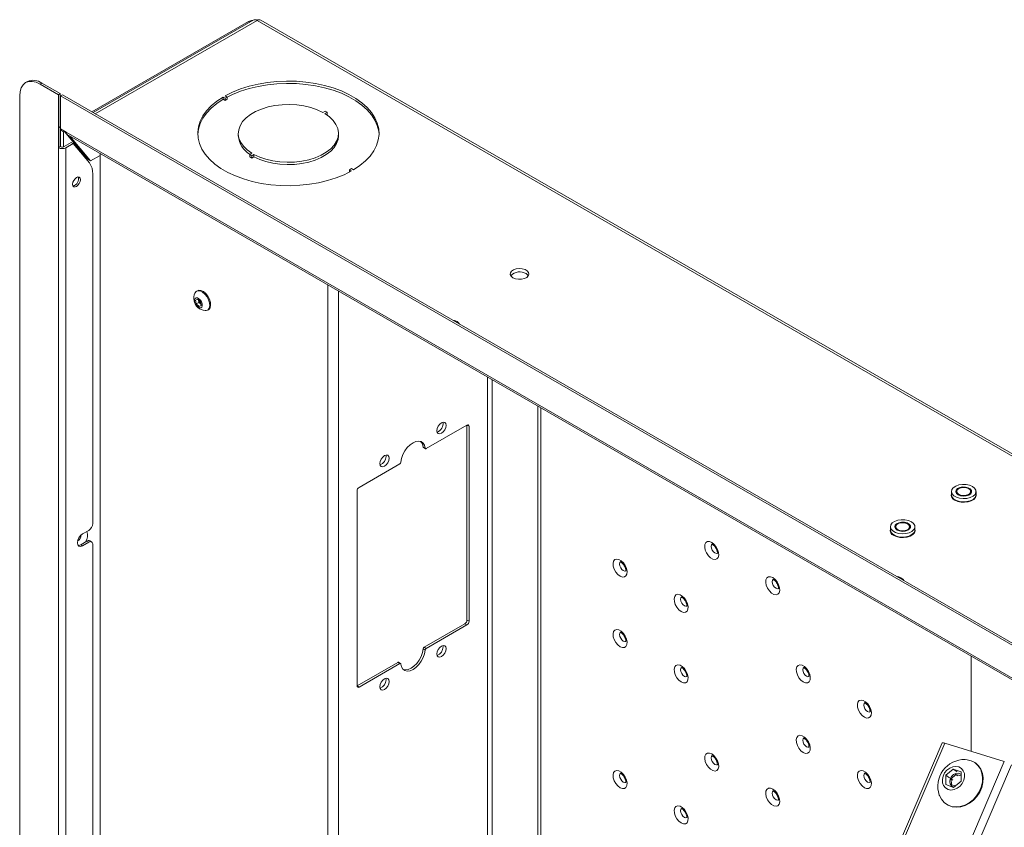
# Paper-space layout 'PS80 OUT' of a CAD drawing. Units: millimetres. Extents: x 47 to 4931, y 321 to 3945.
# Drawn here: x 2784 to 3126, y 3514 to 3795 of the extents above; entities that cross this region are included whole.
import ezdxf

# ---------------------------------------------------------------- set-up
doc = ezdxf.new("R2010")
doc.units = ezdxf.units.MM

psp = doc.layouts.new('PS80 OUT')

# ---------------------------------------------------------------- linework, layer by layer
at = {"color": 7, "linetype": 'Continuous', "lineweight": 18}
for p, q in [((2863.8, 3793.88), (2809.43, 3762.49)), ((2865.47, 3794.42), (2809.8, 3762.28)), ((2866.77, 3794.29), (3276.05, 3558.02)), ((3277.35, 3558.15), (2868.07, 3794.42)), ((2787.03, 3773.03), (2786.4, 3772.66)), ((2792.03, 3772.53), (2791.4, 3772.17)), ((2797.8, 3768.47), (2791.4, 3772.17)), ((2798.43, 3768.84), (2792.03, 3772.53)), ((2784.32, 3768.08), (2784.32, 3343.32)), ((2798.43, 3768.84), (2797.8, 3768.47)), ((2797.8, 3768.47), (2797.8, 3757)), ((2798.43, 3768.84), (2798.43, 3757.37)), ((2798.5, 3768.06), (2799.14, 3768.43)), ((3209.47, 3530.82), (2798.5, 3768.06)), ((2798.5, 3756.59), (2798.5, 3768.06)), ((3210.11, 3531.18), (2799.14, 3768.43)), ((2855.75, 3767.26), (2855.04, 3767.67)), ((2855.04, 3767.67), (2855.04, 3766.86)), ((2855.75, 3766.45), (2855.04, 3766.86)), ((2855.75, 3768.08), (2856.45, 3767.67)), ((2856.45, 3767.67), (2855.75, 3767.26)), ((2855.75, 3767.26), (2855.75, 3766.45)), ((2856.45, 3766.86), (2855.75, 3766.45)), ((2856.45, 3767.67), (2856.45, 3766.86)), ((2890.39, 3762.77), (2889.61, 3762.32)), ((2891.09, 3762.36), (2890.39, 3762.77)), ((2890.31, 3761.92), (2891.09, 3762.36)), ((2890.98, 3761.48), (2891.09, 3761.55)), ((2891.09, 3761.55), (2891.09, 3762.36)), ((2798.43, 3757.37), (2797.8, 3757)), ((2797.8, 3757), (2797.8, 3750.06)), ((2798.43, 3757.37), (2798.43, 3750.43)), ((2798.86, 3756.39), (2798.47, 3756.16)), ((2798.47, 3756.16), (2799.53, 3755.55)), ((2798.47, 3750.41), (2798.47, 3756.16)), ((2798.5, 3756.59), (2800.46, 3755.46)), ((2799.86, 3755.74), (2799.53, 3755.55)), ((2799.53, 3750.28), (2799.53, 3755.55)), ((2800.46, 3755.33), (2799.87, 3755.67)), ((2807.86, 3746.07), (2799.87, 3755.67)), ((2800.46, 3755.46), (3207.52, 3520.47)), ((2800.84, 3754.62), (3207.9, 3519.62)), ((2808.92, 3745.46), (2801.73, 3754.1)), ((2860.26, 3755.02), (2860.26, 3754.2)), ((2895.06, 3754.2), (2895.06, 3755.02)), ((2798.43, 3750.43), (2797.8, 3750.06)), ((2799.77, 3750.43), (2802.21, 3751.83)), ((2800.41, 3750.06), (2802.85, 3751.46)), ((2802.85, 3751.46), (2802.21, 3751.83)), ((2802.85, 3751.46), (2808.55, 3744.74)), ((2808.92, 3745.46), (2807.86, 3746.07)), ((2808.92, 3745.46), (2812.26, 3747.38)), ((2812.26, 3748.03), (2812.26, 3327.2)), ((2865.01, 3748.12), (2864.23, 3747.67)), ((2864.23, 3747.67), (2864.94, 3747.27)), ((2864.23, 3746.86), (2864.23, 3747.67)), ((2864.94, 3746.45), (2864.23, 3746.86)), ((2864.94, 3747.27), (2865.72, 3747.72)), ((2864.94, 3746.45), (2864.94, 3747.27)), ((2864.94, 3746.45), (2865.72, 3746.9)), ((2865.72, 3746.9), (2865.72, 3747.72)), ((2898.87, 3742.37), (2899.58, 3742.77)), ((2899.58, 3741.96), (2898.87, 3742.37)), ((2898.87, 3742.37), (2898.87, 3741.57)), ((2899.58, 3742.77), (2900.29, 3742.37)), ((2809.71, 3740.93), (2809.71, 3619.51)), ((2846.06, 3700.34), (2845.8, 3700.18)), ((2845.43, 3697.04), (2846.16, 3697.44)), ((2845.68, 3695.75), (2845.43, 3697.04)), ((2846.6, 3696.28), (2845.68, 3695.75)), ((2846.66, 3694.86), (2845.68, 3695.75)), ((2846.16, 3697.44), (2847.14, 3696.55)), ((2846.47, 3696.92), (2846.42, 3697.2)), ((2846.6, 3696.28), (2846.47, 3696.92)), ((2847.09, 3695.84), (2846.6, 3696.28)), ((2847.39, 3695.28), (2846.66, 3694.86)), ((2847.39, 3695.26), (2846.66, 3694.86)), ((2847.32, 3695.63), (2847.09, 3695.84)), ((2847.14, 3696.55), (2847.39, 3695.26)), ((2849.6, 3693.6), (2849.86, 3693.76)), ((2964.28, 3660.26), (2964.28, 3239.59)), ((2965.34, 3659.65), (2965.34, 3239.14)), ((2925.54, 3645.49), (2939.71, 3653.67)), ((2939.71, 3653.67), (2939.71, 3585.9)), ((2939.71, 3653.67), (2940.42, 3653.26)), ((2940.42, 3653.26), (2940.42, 3585.49)), ((2911.6, 3642.75), (2911.54, 3643.24)), ((2924.48, 3646.05), (2925.19, 3645.64)), ((2924.58, 3645.87), (2925.29, 3645.46)), ((2902.23, 3632.03), (2916.41, 3640.22)), ((2901.53, 3563.04), (2901.53, 3630.81)), ((3108.01, 3630.6), (3108.01, 3629.46)), ((3110.55, 3631.6), (3110.32, 3631.46)), ((3114.24, 3631.46), (3114.01, 3631.6)), ((3116.56, 3629.46), (3116.56, 3630.6)), ((3089.34, 3619.35), (3089.11, 3619.22)), ((3093.03, 3619.22), (3092.8, 3619.35)), ((2808.3, 3617.06), (2806.17, 3615.84)), ((3086.79, 3618.35), (3086.79, 3617.21)), ((3095.34, 3617.21), (3095.34, 3618.35)), ((2807.66, 3613.35), (2805.54, 3612.12)), ((2806.17, 3611.76), (2805.54, 3612.12)), ((2806.17, 3611.76), (2808.3, 3612.98)), ((2808.3, 3612.98), (2807.66, 3613.35)), ((2809.3, 3613.08), (2808.66, 3613.45)), ((2809.71, 3612.16), (2809.71, 3328.67)), ((2939.71, 3585.9), (2940.42, 3585.49)), ((2939, 3584.67), (2924.83, 3576.49)), ((2939.71, 3584.26), (2925.54, 3576.08)), ((2939, 3584.67), (2939.71, 3584.26)), ((2924.48, 3575.92), (2925.19, 3575.52)), ((2924.83, 3576.49), (2925.54, 3576.08)), ((2931.4, 3576.61), (2931.33, 3577.1)), ((2915.7, 3571.22), (2901.53, 3563.04)), ((2915.7, 3571.22), (2916.41, 3570.81)), ((2916.66, 3570.83), (2915.95, 3571.24)), ((3114.9, 3540.32), (3114.9, 3573.31)), ((2916.41, 3570.81), (2902.23, 3562.63)), ((2911.6, 3565.18), (2911.54, 3565.67)), ((2901.53, 3563.04), (2902.23, 3562.63)), ((3104.85, 3543.23), (2973.08, 3235.85)), ((3105.75, 3543.13), (3126.38, 3536.8)), ((3106.04, 3532), (3108.67, 3534.17)), ((3108.67, 3534.17), (3111.35, 3533.16)), ((3109.96, 3533.24), (3108.67, 3534.17)), ((3116.45, 3536.17), (3116.28, 3536.3)), ((3106.09, 3528.81), (3106.04, 3532)), ((3107.33, 3531.06), (3106.04, 3532)), ((3107.89, 3530.73), (3109.55, 3532.31)), ((3108.09, 3528.66), (3107.89, 3530.73)), ((3108.5, 3530.28), (3107.89, 3530.73)), ((3109.55, 3532.31), (3111.36, 3531.83)), ((3110.16, 3531.86), (3109.55, 3532.31)), ((3111.35, 3533.16), (3111.39, 3529.98)), ((3108.76, 3527.8), (3106.09, 3528.81)), ((3109.37, 3528.31), (3108.09, 3528.66)), ((3111.39, 3529.98), (3108.76, 3527.8)), ((3105.95, 3522.17), (3106.13, 3522.04))]:
    psp.add_line(p, q, dxfattribs=at)
at = {"color": 8, "linetype": 'Continuous', "lineweight": 18}
for p, q in [((2866.77, 3794.29), (2810.56, 3761.84)), ((2863.8, 3793.88), (2864.17, 3793.67)), ((2797.8, 3335.55), (2797.8, 3750.06)), ((2800.41, 3750.06), (2800.41, 3334.04)), ((2891.38, 3281.52), (2891.38, 3702.35)), ((2895.06, 3700.22), (2895.06, 3279.4)), ((2946.89, 3670.3), (2946.89, 3249.48)), ((2948.44, 3248.58), (2948.44, 3669.41)), ((3105.75, 3543.13), (2973.88, 3235.51)), ((3126.38, 3536.8), (2993.63, 3227.12)), ((3128.9, 3535.63), (2996.19, 3226.03))]:
    psp.add_line(p, q, dxfattribs=at)
at = {"color": 7, "linetype": 'Continuous', "lineweight": 18, "flags": 128}
for points in [[(2791.4, 3772.17), (2790.02, 3772.81), (2788.69, 3773.11), (2787.47, 3773.06), (2786.4, 3772.66), (2785.52, 3771.93), (2784.86, 3770.9), (2784.46, 3769.6), (2784.32, 3768.08)], [(2900.29, 3742.37), (2902.5, 3743.84), (2904.43, 3745.44), (2906.06, 3747.15), (2907.35, 3748.95), (2908.31, 3750.81), (2908.91, 3752.73), (2909.16, 3754.68), (2909.04, 3756.62), (2908.56, 3758.55), (2907.73, 3760.44), (2906.55, 3762.27), (2905.04, 3764.01), (2903.22, 3765.65), (2901.1, 3767.17), (2898.71, 3768.55), (2896.08, 3769.77), (2893.24, 3770.82), (2890.22, 3771.7), (2887.06, 3772.38), (2883.78, 3772.86), (2880.44, 3773.13), (2877.07, 3773.2), (2873.7, 3773.06), (2870.38, 3772.71), (2867.14, 3772.16), (2864.02, 3771.41), (2861.06, 3770.47), (2858.29, 3769.36), (2855.75, 3768.08)], [(2909.15, 3754.61), (2909.04, 3755.81), (2908.56, 3757.74), (2907.73, 3759.63), (2906.55, 3761.45), (2905.04, 3763.2), (2903.22, 3764.84), (2901.1, 3766.35), (2898.71, 3767.73), (2896.08, 3768.95), (2893.24, 3770.01), (2890.22, 3770.88), (2887.06, 3771.56), (2883.78, 3772.04), (2880.44, 3772.32), (2877.07, 3772.38), (2873.7, 3772.24), (2870.38, 3771.89), (2867.14, 3771.34), (2864.02, 3770.59), (2861.06, 3769.66), (2858.29, 3768.54), (2856.45, 3767.65)], [(2855.04, 3767.67), (2852.82, 3766.2), (2850.89, 3764.6), (2849.27, 3762.89), (2847.97, 3761.09), (2847.02, 3759.22), (2846.41, 3757.31), (2846.17, 3755.36), (2846.29, 3753.41), (2846.76, 3751.49), (2847.6, 3749.6), (2848.77, 3747.77), (2850.28, 3746.03), (2852.11, 3744.39), (2854.23, 3742.87), (2856.61, 3741.49), (2859.24, 3740.27), (2862.08, 3739.21), (2865.1, 3738.34), (2868.27, 3737.66), (2871.54, 3737.18), (2874.88, 3736.91), (2878.26, 3736.84), (2881.62, 3736.98), (2884.95, 3737.33), (2888.18, 3737.88), (2891.3, 3738.63), (2894.26, 3739.56), (2897.03, 3740.68), (2899.58, 3741.96)], [(2855.04, 3766.86), (2852.82, 3765.38), (2850.89, 3763.79), (2849.27, 3762.08), (2847.97, 3760.28), (2847.02, 3758.41), (2846.41, 3756.49), (2846.17, 3754.61)], [(2889.61, 3762.32), (2887.63, 3763.25), (2885.43, 3764.01), (2883.07, 3764.57), (2880.59, 3764.92), (2878.05, 3765.06), (2875.5, 3764.99), (2873, 3764.7), (2870.6, 3764.2), (2868.35, 3763.5), (2866.29, 3762.62), (2864.49, 3761.58), (2862.97, 3760.4), (2861.76, 3759.1), (2860.9, 3757.71), (2860.4, 3756.27), (2860.27, 3754.79), (2860.51, 3753.33), (2861.12, 3751.9), (2862.09, 3750.53), (2863.4, 3749.27), (2865.01, 3748.12)], [(2865.72, 3747.72), (2867.7, 3746.78), (2869.89, 3746.03), (2872.25, 3745.47), (2874.73, 3745.12), (2877.27, 3744.98), (2879.82, 3745.05), (2882.33, 3745.34), (2884.73, 3745.84), (2886.98, 3746.54), (2889.03, 3747.41), (2890.84, 3748.46), (2892.36, 3749.64), (2893.56, 3750.94), (2894.43, 3752.33), (2894.93, 3753.77), (2895.06, 3755.24), (2894.81, 3756.71), (2894.2, 3758.14), (2893.23, 3759.51), (2891.93, 3760.77), (2890.31, 3761.92)], [(2865.72, 3746.9), (2867.7, 3745.97), (2869.89, 3745.22), (2872.25, 3744.66), (2874.73, 3744.3), (2877.27, 3744.16), (2879.82, 3744.24), (2882.33, 3744.53), (2884.73, 3745.02), (2886.98, 3745.72), (2889.03, 3746.6), (2890.84, 3747.64), (2892.36, 3748.82), (2893.56, 3750.12), (2894.43, 3751.51), (2894.93, 3752.96), (2895.06, 3754.2)], [(2804.05, 3739.7), (2803.54, 3739.29), (2803.1, 3738.7), (2802.81, 3738.03), (2802.71, 3737.37), (2802.81, 3736.84), (2803.1, 3736.5), (2803.54, 3736.42), (2804.05, 3736.6), (2804.57, 3737.01), (2805, 3737.6), (2805.29, 3738.27), (2805.4, 3738.93), (2805.29, 3739.46), (2805, 3739.8), (2804.57, 3739.88), (2804.05, 3739.7)], [(2955.69, 3704.87), (2956.56, 3704.51), (2957.59, 3704.34), (2958.66, 3704.36), (2959.65, 3704.59), (2960.47, 3704.99), (2961.02, 3705.52), (2961.24, 3706.12), (2961.11, 3706.73), (2960.64, 3707.29), (2959.88, 3707.73), (2958.92, 3708), (2957.86, 3708.07), (2956.81, 3707.95), (2955.89, 3707.63), (2955.2, 3707.16), (2954.81, 3706.58), (2954.77, 3705.97), (2955.07, 3705.37), (2955.69, 3704.87)], [(2960.29, 3706.3), (2960.91, 3705.8), (2961.06, 3705.59)], [(2845.11, 3696.52), (2845.33, 3695.84), (2845.72, 3695.21), (2846.22, 3694.72), (2846.74, 3694.45), (2847.21, 3694.44), (2847.56, 3694.69), (2847.74, 3695.16), (2847.71, 3695.78), (2847.48, 3696.46), (2847.09, 3697.09), (2846.6, 3697.57), (2846.08, 3697.84), (2845.6, 3697.86), (2845.25, 3697.61), (2845.08, 3697.14), (2845.11, 3696.52)], [(2848.72, 3693.43), (2849.13, 3693.44), (2849.76, 3693.72), (2850.19, 3694.3), (2850.38, 3695.14), (2850.3, 3696.15), (2849.97, 3697.24), (2849.41, 3698.29), (2848.69, 3699.2), (2847.87, 3699.89), (2847.03, 3700.28), (2846.26, 3700.34), (2845.63, 3700.07), (2845.21, 3699.51)], [(2849.86, 3693.76), (2850.03, 3693.87), (2850.46, 3694.46), (2850.65, 3695.3), (2850.57, 3696.31), (2850.24, 3697.39), (2849.68, 3698.44), (2848.96, 3699.36), (2848.14, 3700.04), (2847.3, 3700.44), (2846.53, 3700.5), (2846.06, 3700.34)], [(2846.44, 3697.18), (2846.45, 3697.07), (2846.47, 3696.92)], [(2847.09, 3695.84), (2847.2, 3695.74), (2847.31, 3695.67)], [(2936.25, 3689.65), (2935.35, 3690.02), (2934.75, 3690.15)], [(2937.11, 3688.78), (2936.89, 3689.13), (2936.25, 3689.65)], [(2929.28, 3651.73), (2929.4, 3652.5), (2929.75, 3653.3), (2930.26, 3653.99), (2930.87, 3654.49), (2931.48, 3654.7), (2932, 3654.6), (2932.34, 3654.2), (2932.46, 3653.57), (2932.34, 3652.79), (2932, 3652), (2931.48, 3651.3), (2930.87, 3650.81), (2930.26, 3650.6), (2929.75, 3650.7), (2929.4, 3651.1), (2929.28, 3651.73)], [(2916.76, 3640.78), (2917, 3642.07), (2917.47, 3643.4), (2918.15, 3644.68), (2918.99, 3645.84), (2919.95, 3646.81), (2920.97, 3647.55), (2921.99, 3647.99), (2922.95, 3648.12), (2923.79, 3647.93), (2924.47, 3647.44), (2924.95, 3646.66), (2925.19, 3645.64)], [(2912.66, 3642.14), (2912.54, 3642.77), (2912.2, 3643.17), (2911.68, 3643.27), (2911.07, 3643.06), (2910.46, 3642.56), (2909.95, 3641.87), (2909.6, 3641.07), (2909.48, 3640.3), (2909.6, 3639.67), (2909.95, 3639.27), (2910.46, 3639.17), (2911.07, 3639.38), (2911.68, 3639.87), (2912.2, 3640.57), (2912.54, 3641.36), (2912.66, 3642.14)], [(2925.19, 3645.64), (2925.2, 3645.58), (2925.22, 3645.53), (2925.26, 3645.48), (2925.3, 3645.45), (2925.36, 3645.44), (2925.41, 3645.44), (2925.47, 3645.46), (2925.54, 3645.49)], [(3115.3, 3632.34), (3114.28, 3632.78), (3113.08, 3633.02), (3111.8, 3633.05), (3110.57, 3632.86), (3109.49, 3632.47), (3108.66, 3631.91), (3108.15, 3631.24), (3108.01, 3630.51), (3108.25, 3629.78), (3108.84, 3629.13), (3109.74, 3628.61), (3110.87, 3628.27), (3112.12, 3628.13), (3113.39, 3628.22), (3114.56, 3628.51), (3115.52, 3628.99), (3116.2, 3629.61), (3116.53, 3630.32), (3116.48, 3631.06), (3116.06, 3631.75), (3115.3, 3632.34)], [(3108.01, 3629.46), (3108.01, 3629.36), (3108.25, 3628.64), (3108.84, 3627.99), (3109.74, 3627.47), (3110.87, 3627.13), (3112.12, 3626.99), (3113.39, 3627.07), (3114.56, 3627.37), (3115.52, 3627.85), (3116.2, 3628.47), (3116.53, 3629.18), (3116.56, 3629.46)], [(3109.19, 3627.59), (3110.18, 3627.16), (3111.35, 3626.91), (3112.59, 3626.85), (3113.81, 3627.01), (3114.9, 3627.35), (3115.78, 3627.86), (3116.38, 3628.49), (3116.64, 3629.19), (3116.56, 3629.91), (3116.56, 3629.91)], [(3110.32, 3629.47), (3111.16, 3629.13), (3112.15, 3629), (3113.16, 3629.08), (3114.05, 3629.37), (3114.71, 3629.82), (3115.03, 3630.38), (3114.98, 3630.97), (3114.57, 3631.5), (3113.85, 3631.92), (3112.92, 3632.16), (3111.9, 3632.19), (3110.93, 3632), (3110.15, 3631.62), (3109.65, 3631.11), (3109.51, 3630.52), (3109.74, 3629.95), (3110.32, 3629.47)], [(3109.87, 3630.36), (3109.9, 3630.91), (3110.28, 3631.41), (3110.98, 3631.79), (3111.87, 3631.99), (3112.82, 3631.98), (3113.69, 3631.75), (3114.35, 3631.35), (3114.69, 3630.84), (3114.67, 3630.29), (3114.28, 3629.78), (3113.58, 3629.4), (3112.69, 3629.21), (3111.74, 3629.22), (3110.87, 3629.45), (3110.21, 3629.85), (3109.87, 3630.36)], [(3094.09, 3620.1), (3093.07, 3620.53), (3091.86, 3620.78), (3090.59, 3620.81), (3089.36, 3620.61), (3088.28, 3620.22), (3087.45, 3619.67), (3086.94, 3618.99), (3086.8, 3618.26), (3087.03, 3617.54), (3087.63, 3616.89), (3088.53, 3616.37), (3089.66, 3616.02), (3090.91, 3615.89), (3092.17, 3615.97), (3093.34, 3616.26), (3094.31, 3616.74), (3094.99, 3617.37), (3095.32, 3618.08), (3095.27, 3618.81), (3094.85, 3619.51), (3094.09, 3620.1)], [(3089.11, 3617.22), (3089.95, 3616.89), (3090.94, 3616.75), (3091.95, 3616.83), (3092.84, 3617.12), (3093.49, 3617.57), (3093.82, 3618.13), (3093.77, 3618.72), (3093.36, 3619.26), (3092.64, 3619.67), (3091.7, 3619.91), (3090.68, 3619.94), (3089.72, 3619.75), (3088.93, 3619.38), (3088.44, 3618.86), (3088.3, 3618.28), (3088.53, 3617.71), (3089.11, 3617.22)], [(3088.66, 3618.11), (3088.68, 3618.67), (3089.07, 3619.17), (3089.76, 3619.55), (3090.65, 3619.74), (3091.61, 3619.73), (3092.48, 3619.51), (3093.14, 3619.11), (3093.48, 3618.59), (3093.45, 3618.04), (3093.06, 3617.54), (3092.37, 3617.16), (3091.48, 3616.96), (3090.53, 3616.98), (3089.66, 3617.2), (3089, 3617.6), (3088.66, 3618.11)], [(2806.17, 3615.84), (2805.5, 3615.29), (2804.92, 3614.52), (2804.54, 3613.64), (2804.41, 3612.78), (2804.54, 3612.07), (2804.92, 3611.63), (2805.5, 3611.52), (2806.17, 3611.76)], [(3086.79, 3617.21), (3086.8, 3617.12), (3087.03, 3616.39), (3087.63, 3615.74), (3088.53, 3615.22), (3089.66, 3614.88), (3090.91, 3614.74), (3092.17, 3614.83), (3093.34, 3615.12), (3094.31, 3615.6), (3094.99, 3616.22), (3095.32, 3616.93), (3095.34, 3617.21)], [(3087.97, 3615.34), (3088.97, 3614.91), (3090.14, 3614.66), (3091.38, 3614.61), (3092.6, 3614.76), (3093.69, 3615.11), (3094.57, 3615.61), (3095.17, 3616.25), (3095.43, 3616.95), (3095.34, 3617.66), (3095.34, 3617.66)], [(2805.54, 3612.12), (2804.86, 3611.89), (2804.65, 3611.89)], [(3024.72, 3612.92), (3023.93, 3613.22), (3023.22, 3613.19), (3022.68, 3612.82), (3022.36, 3612.16), (3022.29, 3611.27), (3022.49, 3610.26), (3022.93, 3609.23), (3023.56, 3608.29), (3024.32, 3607.55), (3025.12, 3607.09), (3025.88, 3606.95), (3026.52, 3607.16), (3026.96, 3607.68), (3027.15, 3608.47), (3027.09, 3609.43), (3026.77, 3610.46), (3026.22, 3611.46), (3025.52, 3612.31), (3024.72, 3612.92)], [(2992.9, 3601.16), (2993.7, 3600.85), (2994.4, 3600.89), (2994.95, 3601.26), (2995.27, 3601.92), (2995.33, 3602.8), (2995.14, 3603.82), (2994.7, 3604.85), (2994.06, 3605.78), (2993.31, 3606.52), (2992.5, 3606.99), (2991.74, 3607.12), (2991.11, 3606.92), (2990.67, 3606.4), (2990.47, 3605.61), (2990.54, 3604.65), (2990.86, 3603.61), (2991.41, 3602.62), (2992.11, 3601.77), (2992.9, 3601.16)], [(3045.94, 3600.67), (3045.14, 3600.98), (3044.44, 3600.94), (3043.89, 3600.58), (3043.57, 3599.91), (3043.51, 3599.03), (3043.7, 3598.01), (3044.14, 3596.98), (3044.78, 3596.05), (3045.54, 3595.31), (3046.34, 3594.85), (3047.1, 3594.71), (3047.73, 3594.91), (3048.17, 3595.43), (3048.37, 3596.22), (3048.3, 3597.18), (3047.98, 3598.22), (3047.43, 3599.21), (3046.73, 3600.06), (3045.94, 3600.67)], [(3090.61, 3600.53), (3089.71, 3600.9), (3089.11, 3601.04)], [(3091.47, 3599.67), (3091.25, 3600.02), (3090.61, 3600.53)], [(3014.12, 3588.91), (3014.91, 3588.61), (3015.62, 3588.64), (3016.16, 3589.01), (3016.48, 3589.67), (3016.55, 3590.56), (3016.35, 3591.57), (3015.91, 3592.6), (3015.28, 3593.54), (3014.52, 3594.28), (3013.72, 3594.74), (3012.96, 3594.88), (3012.32, 3594.67), (3011.88, 3594.15), (3011.69, 3593.36), (3011.75, 3592.4), (3012.07, 3591.37), (3012.62, 3590.37), (3013.32, 3589.52), (3014.12, 3588.91)], [(2992.9, 3576.66), (2993.7, 3576.36), (2994.4, 3576.39), (2994.95, 3576.76), (2995.27, 3577.42), (2995.33, 3578.31), (2995.14, 3579.32), (2994.7, 3580.35), (2994.06, 3581.29), (2993.31, 3582.03), (2992.5, 3582.49), (2991.74, 3582.63), (2991.11, 3582.42), (2990.67, 3581.9), (2990.47, 3581.11), (2990.54, 3580.15), (2990.86, 3579.12), (2991.41, 3578.12), (2992.11, 3577.27), (2992.9, 3576.66)], [(2925.19, 3575.52), (2924.95, 3574.23), (2924.47, 3572.9), (2923.79, 3571.62), (2922.95, 3570.46), (2921.99, 3569.48), (2920.97, 3568.75), (2919.95, 3568.3), (2918.99, 3568.17), (2918.15, 3568.36), (2917.47, 3568.86), (2917, 3569.64), (2916.76, 3570.65)], [(2924.48, 3575.92), (2924.24, 3574.63), (2923.77, 3573.31), (2923.09, 3572.03), (2922.24, 3570.87), (2921.28, 3569.89), (2920.27, 3569.16), (2919.25, 3568.71), (2918.29, 3568.58), (2917.64, 3568.69)], [(2932.46, 3576), (2932.34, 3576.63), (2932, 3577.03), (2931.48, 3577.13), (2930.87, 3576.91), (2930.26, 3576.42), (2929.75, 3575.73), (2929.4, 3574.93), (2929.28, 3574.16), (2929.4, 3573.53), (2929.75, 3573.13), (2930.26, 3573.03), (2930.87, 3573.24), (2931.48, 3573.73), (2932, 3574.43), (2932.34, 3575.22), (2932.46, 3576)], [(2916.76, 3570.65), (2916.75, 3570.72), (2916.72, 3570.77), (2916.69, 3570.81), (2916.64, 3570.84), (2916.59, 3570.86), (2916.53, 3570.86), (2916.47, 3570.84), (2916.41, 3570.81)], [(3014.12, 3564.42), (3014.91, 3564.11), (3015.62, 3564.14), (3016.16, 3564.51), (3016.48, 3565.18), (3016.55, 3566.06), (3016.35, 3567.07), (3015.91, 3568.1), (3015.28, 3569.04), (3014.52, 3569.78), (3013.72, 3570.24), (3012.96, 3570.38), (3012.32, 3570.18), (3011.88, 3569.65), (3011.69, 3568.87), (3011.75, 3567.91), (3012.07, 3566.87), (3012.62, 3565.87), (3013.32, 3565.03), (3014.12, 3564.42)], [(3056.54, 3564.42), (3057.34, 3564.11), (3058.04, 3564.15), (3058.59, 3564.52), (3058.91, 3565.18), (3058.97, 3566.07), (3058.78, 3567.08), (3058.34, 3568.11), (3057.7, 3569.04), (3056.94, 3569.78), (3056.14, 3570.25), (3055.38, 3570.38), (3054.75, 3570.18), (3054.31, 3569.66), (3054.11, 3568.87), (3054.18, 3567.91), (3054.5, 3566.87), (3055.04, 3565.88), (3055.75, 3565.03), (3056.54, 3564.42)], [(2912.66, 3564.57), (2912.54, 3565.2), (2912.2, 3565.6), (2911.68, 3565.7), (2911.07, 3565.48), (2910.46, 3564.99), (2909.95, 3564.3), (2909.6, 3563.5), (2909.48, 3562.73), (2909.6, 3562.1), (2909.95, 3561.7), (2910.46, 3561.6), (2911.07, 3561.81), (2911.68, 3562.3), (2912.2, 3563), (2912.54, 3563.79), (2912.66, 3564.57)], [(3077.76, 3552.17), (3078.55, 3551.87), (3079.25, 3551.9), (3079.8, 3552.27), (3080.12, 3552.93), (3080.19, 3553.82), (3079.99, 3554.83), (3079.55, 3555.86), (3078.92, 3556.8), (3078.16, 3557.54), (3077.35, 3558), (3076.6, 3558.14), (3075.96, 3557.93), (3075.52, 3557.41), (3075.33, 3556.63), (3075.39, 3555.66), (3075.71, 3554.63), (3076.26, 3553.63), (3076.96, 3552.78), (3077.76, 3552.17)], [(3056.54, 3539.92), (3057.34, 3539.62), (3058.04, 3539.65), (3058.59, 3540.02), (3058.91, 3540.68), (3058.97, 3541.57), (3058.78, 3542.58), (3058.34, 3543.61), (3057.7, 3544.55), (3056.94, 3545.29), (3056.14, 3545.75), (3055.38, 3545.89), (3054.75, 3545.68), (3054.31, 3545.16), (3054.11, 3544.38), (3054.18, 3543.41), (3054.5, 3542.38), (3055.04, 3541.38), (3055.75, 3540.53), (3056.54, 3539.92)], [(3024.72, 3539.43), (3023.93, 3539.73), (3023.22, 3539.7), (3022.68, 3539.33), (3022.36, 3538.67), (3022.29, 3537.78), (3022.49, 3536.77), (3022.93, 3535.74), (3023.56, 3534.81), (3024.32, 3534.07), (3025.12, 3533.6), (3025.88, 3533.47), (3026.52, 3533.67), (3026.96, 3534.19), (3027.15, 3534.98), (3027.09, 3535.94), (3026.77, 3536.97), (3026.22, 3537.97), (3025.52, 3538.82), (3024.72, 3539.43)], [(3103.79, 3525.14), (3103.85, 3524.97), (3104.54, 3523.64), (3105.49, 3522.54), (3106.68, 3521.72), (3108.04, 3521.2), (3109.53, 3521.02), (3111.09, 3521.17), (3112.65, 3521.65), (3114.14, 3522.44), (3115.51, 3523.5), (3116.7, 3524.81), (3117.66, 3526.29), (3118.36, 3527.9), (3118.75, 3529.56), (3118.84, 3531.21), (3118.6, 3532.77), (3118.06, 3534.2), (3117.24, 3535.41), (3116.17, 3536.38), (3114.88, 3537.05), (3114.88, 3537.05)], [(3114.88, 3537.05), (3113.45, 3537.41), (3112.8, 3537.46)], [(2992.9, 3527.67), (2993.7, 3527.36), (2994.4, 3527.4), (2994.95, 3527.77), (2995.27, 3528.43), (2995.33, 3529.32), (2995.14, 3530.33), (2994.7, 3531.36), (2994.06, 3532.29), (2993.31, 3533.03), (2992.5, 3533.5), (2991.74, 3533.63), (2991.11, 3533.43), (2990.67, 3532.91), (2990.47, 3532.12), (2990.54, 3531.16), (2990.86, 3530.12), (2991.41, 3529.13), (2992.11, 3528.28), (2992.9, 3527.67)], [(3077.76, 3527.68), (3078.55, 3527.37), (3079.25, 3527.41), (3079.8, 3527.77), (3080.12, 3528.44), (3080.19, 3529.32), (3079.99, 3530.34), (3079.55, 3531.37), (3078.92, 3532.3), (3078.16, 3533.04), (3077.35, 3533.5), (3076.6, 3533.64), (3075.96, 3533.44), (3075.52, 3532.92), (3075.33, 3532.13), (3075.39, 3531.17), (3075.71, 3530.13), (3076.26, 3529.14), (3076.96, 3528.29), (3077.76, 3527.68)], [(3110.6, 3534.9), (3109.58, 3535.1), (3108.48, 3534.97), (3107.4, 3534.51), (3106.43, 3533.77), (3105.64, 3532.81), (3105.11, 3531.7), (3104.86, 3530.53), (3104.93, 3529.39), (3105.31, 3528.39), (3105.96, 3527.6), (3106.83, 3527.08), (3107.86, 3526.88), (3108.96, 3527.01), (3110.03, 3527.47), (3111, 3528.21), (3111.79, 3529.17), (3112.33, 3530.28), (3112.57, 3531.45), (3112.5, 3532.58), (3112.13, 3533.59), (3111.48, 3534.38), (3110.6, 3534.9)], [(3106.13, 3522.04), (3106.86, 3521.59), (3108.22, 3521.07), (3109.71, 3520.89), (3111.27, 3521.04), (3112.83, 3521.52), (3114.32, 3522.31), (3115.69, 3523.37), (3116.88, 3524.68), (3117.84, 3526.16), (3118.53, 3527.77), (3118.93, 3529.43), (3119.01, 3531.08), (3118.78, 3532.64), (3118.24, 3534.07), (3117.42, 3535.28), (3116.45, 3536.17)], [(3111.36, 3532.31), (3111.19, 3532.43), (3110.44, 3532.69), (3109.59, 3532.62), (3108.76, 3532.23), (3108.07, 3531.57), (3107.6, 3530.73), (3107.43, 3529.82), (3107.56, 3528.97), (3107.99, 3528.29), (3108.66, 3527.87), (3108.8, 3527.83)], [(3045.94, 3527.18), (3045.14, 3527.49), (3044.44, 3527.46), (3043.89, 3527.09), (3043.57, 3526.42), (3043.51, 3525.54), (3043.7, 3524.53), (3044.14, 3523.5), (3044.78, 3522.56), (3045.54, 3521.82), (3046.34, 3521.36), (3047.1, 3521.22), (3047.73, 3521.42), (3048.17, 3521.95), (3048.37, 3522.73), (3048.3, 3523.69), (3047.98, 3524.73), (3047.43, 3525.73), (3046.73, 3526.57), (3045.94, 3527.18)], [(3014.12, 3515.42), (3014.91, 3515.12), (3015.62, 3515.15), (3016.16, 3515.52), (3016.48, 3516.18), (3016.55, 3517.07), (3016.35, 3518.08), (3015.91, 3519.11), (3015.28, 3520.05), (3014.52, 3520.79), (3013.72, 3521.25), (3012.96, 3521.39), (3012.32, 3521.18), (3011.88, 3520.66), (3011.69, 3519.88), (3011.75, 3518.91), (3012.07, 3517.88), (3012.62, 3516.88), (3013.32, 3516.03), (3014.12, 3515.42)]]:
    psp.add_lwpolyline(points, dxfattribs=at)
at = {"color": 8, "linetype": 'Continuous', "lineweight": 18, "flags": 128}
for points in [[(3026.77, 3609.15), (3026.36, 3609.07), (3025.85, 3609.24), (3025.35, 3609.65), (3024.93, 3610.22), (3024.65, 3610.87), (3024.55, 3611.51), (3024.65, 3612.03), (3024.85, 3612.3)], [(2994.03, 3603.12), (2993.53, 3603.52), (2993.11, 3604.09), (2992.83, 3604.75), (2992.73, 3605.38), (2992.83, 3605.9), (2993.11, 3606.23), (2993.12, 3606.23)], [(2994.96, 3603.03), (2994.96, 3603.03), (2994.54, 3602.94), (2994.03, 3603.12)], [(3047.99, 3596.9), (3047.57, 3596.82), (3047.07, 3597), (3046.57, 3597.4), (3046.14, 3597.97), (3045.86, 3598.63), (3045.76, 3599.26), (3045.86, 3599.78), (3046.07, 3600.06)], [(3015.25, 3590.87), (3014.75, 3591.28), (3014.32, 3591.85), (3014.04, 3592.5), (3013.94, 3593.14), (3014.04, 3593.66), (3014.32, 3593.98), (3014.33, 3593.99)], [(3016.17, 3590.78), (3016.17, 3590.78), (3015.75, 3590.7), (3015.25, 3590.87)], [(2994.03, 3578.62), (2993.53, 3579.03), (2993.11, 3579.6), (2992.83, 3580.25), (2992.73, 3580.89), (2992.83, 3581.41), (2993.11, 3581.73), (2993.12, 3581.74)], [(2994.96, 3578.53), (2994.96, 3578.53), (2994.54, 3578.45), (2994.03, 3578.62)], [(3015.25, 3566.37), (3014.75, 3566.78), (3014.32, 3567.35), (3014.04, 3568.01), (3013.94, 3568.64), (3014.04, 3569.16), (3014.32, 3569.49), (3014.33, 3569.49)], [(3057.67, 3566.38), (3057.17, 3566.78), (3056.75, 3567.36), (3056.47, 3568.01), (3056.37, 3568.64), (3056.47, 3569.17), (3056.75, 3569.49), (3056.76, 3569.5)], [(3016.17, 3566.28), (3016.17, 3566.28), (3015.75, 3566.2), (3015.25, 3566.37)], [(3058.6, 3566.29), (3058.6, 3566.29), (3058.18, 3566.2), (3057.67, 3566.38)], [(3078.89, 3554.13), (3078.39, 3554.54), (3077.96, 3555.11), (3077.68, 3555.76), (3077.58, 3556.4), (3077.68, 3556.92), (3077.96, 3557.25), (3077.97, 3557.25)], [(3079.81, 3554.04), (3079.81, 3554.04), (3079.39, 3553.96), (3078.89, 3554.13)], [(3057.67, 3541.88), (3057.17, 3542.29), (3056.75, 3542.86), (3056.47, 3543.51), (3056.37, 3544.15), (3056.47, 3544.67), (3056.75, 3545), (3056.76, 3545)], [(3058.6, 3541.79), (3058.6, 3541.79), (3058.18, 3541.71), (3057.67, 3541.88)], [(3026.77, 3535.66), (3026.36, 3535.58), (3025.85, 3535.76), (3025.35, 3536.16), (3024.93, 3536.73), (3024.65, 3537.39), (3024.55, 3538.02), (3024.65, 3538.54), (3024.85, 3538.82)], [(2994.03, 3529.63), (2993.53, 3530.03), (2993.11, 3530.61), (2992.83, 3531.26), (2992.73, 3531.89), (2992.83, 3532.42), (2993.11, 3532.74), (2993.12, 3532.75)], [(3078.89, 3529.64), (3078.39, 3530.04), (3077.96, 3530.61), (3077.68, 3531.27), (3077.58, 3531.9), (3077.68, 3532.42), (3077.96, 3532.75), (3077.97, 3532.75)], [(2994.96, 3529.54), (2994.96, 3529.54), (2994.54, 3529.45), (2994.03, 3529.63)], [(3079.81, 3529.55), (3079.81, 3529.55), (3079.39, 3529.46), (3078.89, 3529.64)], [(3047.99, 3523.41), (3047.57, 3523.34), (3047.07, 3523.51), (3046.57, 3523.91), (3046.14, 3524.49), (3045.86, 3525.14), (3045.76, 3525.78), (3045.86, 3526.3), (3046.07, 3526.57)], [(3015.25, 3517.38), (3014.75, 3517.79), (3014.32, 3518.36), (3014.04, 3519.01), (3013.94, 3519.65), (3014.04, 3520.17), (3014.32, 3520.5), (3014.33, 3520.5)], [(3016.17, 3517.29), (3016.17, 3517.29), (3015.75, 3517.21), (3015.25, 3517.38)]]:
    psp.add_lwpolyline(points, dxfattribs=at)
at = {"color": 7, "linetype": 'Continuous', "lineweight": 18}
for centre, radius, start, end in [((2865.53, 3790.67), 3.64, 93.8879, 118.2459), ((2866.01, 3793.23), 1.31, 54.3824, 114.3071), ((2867.53, 3793.23), 1.31, 65.6929, 125.6176), ((2789.1, 3768.44), 5.03, 54.3824, 114.3071), ((2801.34, 3755.35), 0.887, 172.7442, 235.9436), ((2868.38, 3754.81), 8.14, 184.2545, 240.2828), ((2799.1, 3752.58), 2.84, 242.6097, 297.3903), ((2799.11, 3751.76), 1.5, 243.0924, 284.3282), ((2803.86, 3741.23), 5.85, 357.0334, 36.8682), ((2802.33, 3739.14), 2.41, 282.0993, 17.9061), ((2958.05, 3702.58), 4.34, 58.9973, 136.1552), ((2849.16, 3697.73), 4.32, 155.7904, 191.0666), ((2849.16, 3697.73), 4.32, 191.0666, 264.2042), ((2848.48, 3697.34), 2.05, 191.8577, 227.3157), ((2928.38, 3654.09), 3.01, 288.8423, 11.163), ((2939.99, 3653.33), 0.437, 350.786, 129.2033), ((2921.62, 3645.94), 2.86, 2.207, 46.2911), ((2924.71, 3646.06), 0.227, 181.4773, 236.3672), ((2908.42, 3642.79), 3.19, 290.8517, 359.3594), ((2915.99, 3640.87), 0.779, 302.8446, 353.3269), ((2903.06, 3630.74), 1.54, 122.6055, 177.3945), ((3109.86, 3629.39), 1.92, 164.3127, 249.6043), ((2806.64, 3619.65), 3.07, 302.6055, 357.3945), ((3088.64, 3617.14), 1.92, 164.3127, 249.6043), ((2808.25, 3612.53), 1.01, 65.6929, 125.6176), ((2808.85, 3612.3), 0.873, 350.786, 129.2033), ((2938.18, 3585.97), 1.54, 302.6055, 357.3945), ((2938.88, 3585.56), 1.54, 302.6055, 357.3945), ((2925.25, 3575.83), 0.779, 122.8446, 173.3269), ((2925.96, 3575.43), 0.779, 122.8446, 173.3269), ((2928.22, 3576.64), 3.19, 290.8517, 359.3594), ((2915.85, 3571.02), 0.25, 65.4326, 125.8778), ((2908.42, 3565.21), 3.19, 290.8517, 359.3594), ((2901.96, 3562.97), 0.437, 170.786, 309.2033), ((3105.16, 3541.97), 1.3, 62.9832, 103.89), ((3112.54, 3528.2), 9.27, 88.4039, 199.2557)]:
    psp.add_arc(centre, radius, start, end, dxfattribs=at)
at = {"color": 8, "linetype": 'Continuous', "lineweight": 18}
for centre, radius, start, end in [((2803.96, 3615.37), 3.97, 325.0645, 19.8468), ((2802.84, 3615.72), 2.88, 304.3426, 355.6628)]:
    psp.add_arc(centre, radius, start, end, dxfattribs=at)
at = {"color": 7, "linetype": 'Continuous', "lineweight": 18}
psp.add_ellipse((2801.71, 3754.61), major_axis=(-1.73, 2), ratio=0.406446, start_param=0.622632, end_param=0.707933, dxfattribs=at)
for points, knots in [([(3024.77, 3612.31), (3024.77, 3612.31), (3024.73, 3612.3), (3024.84, 3612.3), (3025.04, 3612.2), (3025.31, 3612.02), (3025.68, 3611.69), (3026.1, 3611.15), (3026.45, 3610.49), (3026.65, 3609.86), (3026.71, 3609.37), (3026.67, 3609.07), (3026.66, 3609.05), (3026.65, 3609.05)], [0, 0, 0, 0, 0.005935, 0.108404, 0.176929, 0.24084, 0.346469, 0.462248, 0.585301, 0.709191, 0.812578, 0.909007, 1, 1, 1, 1]), ([(2992.97, 3606.17), (2992.97, 3606.18), (2992.97, 3606.18), (2993.21, 3606.09), (2993.57, 3605.84), (2993.99, 3605.41), (2994.4, 3604.82), (2994.71, 3604.15), (2994.87, 3603.54), (2994.89, 3603.1), (2994.83, 3602.9), (2994.84, 3602.92), (2994.84, 3602.93)], [0, 0, 0, 0, 0.076187, 0.172943, 0.273573, 0.382252, 0.500773, 0.624748, 0.747273, 0.84725, 0.953668, 1, 1, 1, 1]), ([(3045.98, 3600.06), (3045.98, 3600.06), (3045.95, 3600.05), (3046.05, 3600.05), (3046.25, 3599.95), (3046.53, 3599.78), (3046.89, 3599.44), (3047.31, 3598.9), (3047.66, 3598.25), (3047.86, 3597.61), (3047.92, 3597.12), (3047.88, 3596.83), (3047.87, 3596.81), (3047.87, 3596.8)], [0, 0, 0, 0, 0.005935, 0.108404, 0.176929, 0.24084, 0.346469, 0.462248, 0.585301, 0.709191, 0.812578, 0.909007, 1, 1, 1, 1]), ([(3014.18, 3593.93), (3014.18, 3593.93), (3014.18, 3593.93), (3014.42, 3593.84), (3014.78, 3593.59), (3015.21, 3593.16), (3015.61, 3592.57), (3015.93, 3591.9), (3016.08, 3591.29), (3016.1, 3590.86), (3016.04, 3590.66), (3016.05, 3590.68), (3016.06, 3590.68)], [0, 0, 0, 0, 0.076187, 0.172943, 0.273573, 0.382252, 0.500773, 0.624748, 0.747273, 0.84725, 0.953668, 1, 1, 1, 1]), ([(2992.97, 3581.68), (2992.97, 3581.68), (2992.97, 3581.68), (2993.21, 3581.59), (2993.57, 3581.34), (2993.99, 3580.91), (2994.4, 3580.32), (2994.71, 3579.65), (2994.87, 3579.04), (2994.89, 3578.61), (2994.83, 3578.41), (2994.84, 3578.43), (2994.84, 3578.43)], [0, 0, 0, 0, 0.076187, 0.172943, 0.273573, 0.382252, 0.500773, 0.624748, 0.747273, 0.84725, 0.953668, 1, 1, 1, 1]), ([(3014.18, 3569.43), (3014.18, 3569.43), (3014.18, 3569.44), (3014.42, 3569.35), (3014.78, 3569.09), (3015.21, 3568.67), (3015.61, 3568.08), (3015.93, 3567.41), (3016.08, 3566.8), (3016.1, 3566.36), (3016.04, 3566.16), (3016.05, 3566.18), (3016.06, 3566.19)], [0, 0, 0, 0, 0.076187, 0.172943, 0.273573, 0.382252, 0.500773, 0.624748, 0.747273, 0.84725, 0.953668, 1, 1, 1, 1]), ([(3056.61, 3569.44), (3056.61, 3569.44), (3056.61, 3569.44), (3056.85, 3569.35), (3057.21, 3569.1), (3057.63, 3568.67), (3058.04, 3568.08), (3058.35, 3567.41), (3058.5, 3566.8), (3058.53, 3566.36), (3058.47, 3566.17), (3058.48, 3566.19), (3058.48, 3566.19)], [0, 0, 0, 0, 0.076187, 0.172943, 0.273573, 0.382252, 0.500773, 0.624748, 0.747273, 0.84725, 0.953668, 1, 1, 1, 1]), ([(3077.82, 3557.19), (3077.82, 3557.19), (3077.82, 3557.19), (3078.06, 3557.11), (3078.42, 3556.85), (3078.85, 3556.42), (3079.25, 3555.84), (3079.57, 3555.16), (3079.72, 3554.55), (3079.74, 3554.12), (3079.68, 3553.92), (3079.69, 3553.94), (3079.7, 3553.94)], [0, 0, 0, 0, 0.076187, 0.172943, 0.273573, 0.382252, 0.500773, 0.624748, 0.747273, 0.84725, 0.953668, 1, 1, 1, 1]), ([(3056.61, 3544.94), (3056.61, 3544.94), (3056.61, 3544.94), (3056.85, 3544.86), (3057.21, 3544.6), (3057.63, 3544.17), (3058.04, 3543.59), (3058.35, 3542.91), (3058.5, 3542.3), (3058.53, 3541.87), (3058.47, 3541.67), (3058.48, 3541.69), (3058.48, 3541.69)], [0, 0, 0, 0, 0.076187, 0.172943, 0.273573, 0.382252, 0.500773, 0.624748, 0.747273, 0.84725, 0.953668, 1, 1, 1, 1]), ([(3024.77, 3538.82), (3024.77, 3538.82), (3024.73, 3538.81), (3024.84, 3538.81), (3025.04, 3538.71), (3025.31, 3538.53), (3025.68, 3538.2), (3026.1, 3537.66), (3026.45, 3537), (3026.65, 3536.37), (3026.71, 3535.88), (3026.67, 3535.58), (3026.66, 3535.57), (3026.65, 3535.56)], [0, 0, 0, 0, 0.005935, 0.108404, 0.176929, 0.24084, 0.346469, 0.462248, 0.585301, 0.709191, 0.812578, 0.909007, 1, 1, 1, 1]), ([(2992.97, 3532.69), (2992.97, 3532.69), (2992.97, 3532.69), (2993.21, 3532.6), (2993.57, 3532.35), (2993.99, 3531.92), (2994.4, 3531.33), (2994.71, 3530.66), (2994.87, 3530.05), (2994.89, 3529.61), (2994.83, 3529.42), (2994.84, 3529.43), (2994.84, 3529.44)], [0, 0, 0, 0, 0.0761868, 0.172943, 0.2735729, 0.3822523, 0.5007727, 0.6247476, 0.7472727, 0.8472496, 0.9536679, 1, 1, 1, 1]), ([(3077.82, 3532.69), (3077.82, 3532.69), (3077.82, 3532.7), (3078.06, 3532.61), (3078.42, 3532.36), (3078.85, 3531.93), (3079.25, 3531.34), (3079.57, 3530.67), (3079.72, 3530.06), (3079.74, 3529.62), (3079.68, 3529.42), (3079.69, 3529.44), (3079.7, 3529.45)], [0, 0, 0, 0, 0.076187, 0.172943, 0.273573, 0.382252, 0.500773, 0.624748, 0.747273, 0.84725, 0.953668, 1, 1, 1, 1]), ([(3045.98, 3526.57), (3045.98, 3526.57), (3045.95, 3526.56), (3046.05, 3526.56), (3046.25, 3526.46), (3046.53, 3526.29), (3046.89, 3525.95), (3047.31, 3525.41), (3047.66, 3524.76), (3047.86, 3524.12), (3047.92, 3523.63), (3047.88, 3523.34), (3047.87, 3523.32), (3047.87, 3523.31)], [0, 0, 0, 0, 0.005935, 0.108404, 0.176929, 0.24084, 0.346469, 0.462248, 0.585301, 0.709191, 0.812578, 0.909007, 1, 1, 1, 1]), ([(3014.18, 3520.44), (3014.18, 3520.44), (3014.18, 3520.44), (3014.42, 3520.36), (3014.78, 3520.1), (3015.21, 3519.67), (3015.61, 3519.09), (3015.93, 3518.41), (3016.08, 3517.8), (3016.1, 3517.37), (3016.04, 3517.17), (3016.05, 3517.19), (3016.06, 3517.19)], [0, 0, 0, 0, 0.076187, 0.172943, 0.273573, 0.382252, 0.500773, 0.624748, 0.747273, 0.84725, 0.953668, 1, 1, 1, 1])]:
    psp.add_open_spline(points, degree=3, knots=knots, dxfattribs=at)

doc.saveas('drawing.dxf')
